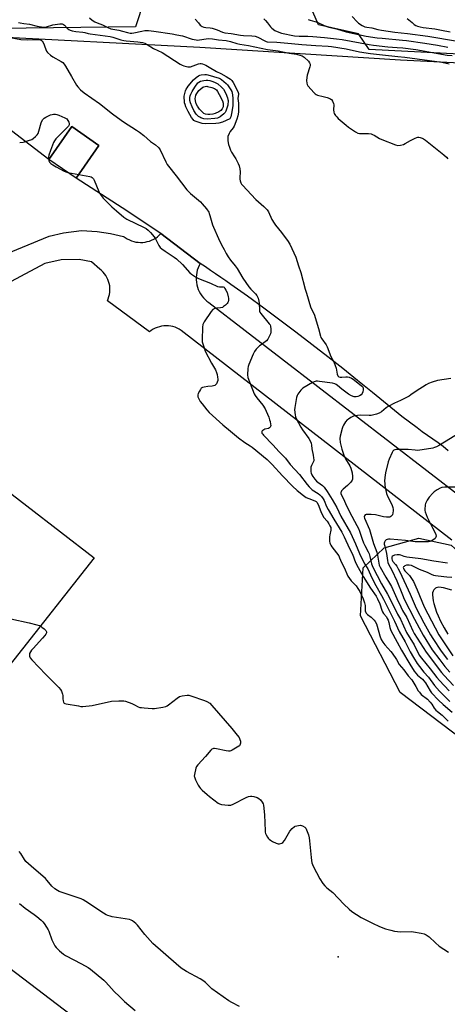
# Model space of a CAD drawing. Units: inches. Extents: x 1261766 to 1267766, y 545452 to 549452.
# Drawn here: x 1264412 to 1264658, y 547902 to 548470 of the extents above; entities that cross this region are included whole.
import ezdxf

# ---------------------------------------------------------------- set-up
doc = ezdxf.new("R2010")
doc.units = ezdxf.units.IN
doc.header["$MEASUREMENT"] = 0
for name, color, linetype in [('BLDG-Footprint', 5, 'Continuous'), ('ELEV-Spot Elevation', 7, 'Continuous'), ('NTRL-Trees', 3, 'Continuous'), ('TRANS-Parking Lot', 4, 'Continuous'), ('TRANS-Road', 130, 'Continuous'), ('TRANS-Runway or Taxiway', 1, 'Continuous'), ('Undefined', 1, 'Continuous')]:
    doc.layers.add(name, color=color, linetype=linetype)

msp = doc.modelspace()

# ---------------------------------------------------------------- linework, layer by layer
at = {"layer": 'BLDG-Footprint', "elevation": 486.25}
msp.add_lwpolyline([(1264457.39, 548397.54), (1264444.31, 548378.65), (1264428.61, 548389.53), (1264441.69, 548408.42)], close=True, dxfattribs=at)
at = {"layer": 'ELEV-Spot Elevation'}
msp.add_point((1264595.34, 547929.61, 488.85), dxfattribs=at)
at = {"layer": 'NTRL-Trees'}
msp.add_lwpolyline([(1264233.85, 548589.69), (1264244.26, 548549.76), (1264268.61, 548533.34), (1264312.8, 548530.32), (1264347.96, 548534.34), (1264455.44, 548524.3), (1264474.52, 548507.22), (1264483.56, 548481.1), (1264478.54, 548466.04), (1264305.03, 548463.83), (1264242.52, 548465.84), (1263655.81, 548450.79), (1263598.19, 548445.23), (1263571.52, 548468.78), (1263577.33, 548500.25), (1263590.62, 548519.38), (1263607.11, 548526.33), (1263769.09, 548544.87), (1263828.66, 548567.49), (1264124.97, 548558.45), (1264189.58, 548594.9)], close=True, dxfattribs=at)
for points in [[(1265003.87, 548472.06), (1265004.87, 548464.03), (1264934.56, 548422.85), (1264930.54, 548385.68), (1264937.57, 548337.47), (1264899.4, 548238.03), (1264877.31, 548180.77), (1264841.15, 548169.72), (1264805.99, 548169.72), (1264792.87, 548176.55), (1264775, 548218.04), (1264763.8, 548244.05), (1264763.8, 548263.14), (1264788.73, 548298.35), (1264809.33, 548357.41), (1264798.15, 548410.39), (1264779.7, 548435.28), (1264765.81, 548444.94), (1264613.13, 548452.98), (1264607.11, 548462.02), (1264584.01, 548467.04), (1264573.96, 548490.14)], [(1264873.23, 547862.33), (1264714.52, 548018.88), (1264631.07, 548082.17), (1264608.28, 548126.32), (1264609.71, 548154.09), (1264621.81, 548165.48), (1264641.75, 548171.18), (1264660.38, 548167.15), (1264681.7, 548147.95), (1264697.51, 548138.06), (1264717.31, 548130.44), (1264746.22, 548126.31), (1264768.34, 548127.65), (1264882.04, 548136.06), (1264895.96, 548132.02), (1264900.23, 548104.96), (1264913.13, 548036.65), (1264934.32, 548011.37), (1265002.21, 547969.72), (1265106.02, 547913.41), (1265162.99, 547869.26)]]:
    msp.add_lwpolyline(points, dxfattribs=at)
at = {"layer": 'TRANS-Parking Lot'}
for points in [[(1264389.11, 548460.71, 0), (1264515.5, 548454.21, 0), (1264631.34, 548446.98, 0), (1264730.89, 548442.04, 0)], [(1264658.71, 548221.5, 0), (1264655.9, 548223.9, 0), (1264652.96, 548226.16, 0), (1264649.94, 548228.3, 0), (1264646.87, 548230.4, 0), (1264643.81, 548232.51, 0), (1264640.81, 548234.69, 0), (1264632.12, 548241.37, 0), (1264623.55, 548248.2, 0), (1264615.04, 548255.12, 0), (1264606.55, 548262.06, 0), (1264598.03, 548268.94, 0), (1264589.41, 548275.72, 0), (1264580.21, 548282.81, 0), (1264570.97, 548289.87, 0), (1264561.7, 548296.88, 0), (1264552.38, 548303.81, 0), (1264542.98, 548310.65, 0), (1264533.51, 548317.38, 0), (1264530.58, 548319.42, 0), (1264527.63, 548321.46, 0), (1264524.68, 548323.48, 0), (1264521.73, 548325.5, 0), (1264518.77, 548327.51, 0), (1264515.82, 548329.54, 0), (1264493.15, 548346.72, 0), (1264470.86, 548361.52, 0), (1264444.31, 548378.65, 0), (1264457.39, 548397.54, 0), (1264441.69, 548408.42, 0), (1264428.61, 548389.53, 0), (1264361.17, 548440.9, 0)]]:
    msp.add_polyline3d(points, dxfattribs=at)
at = {"layer": 'TRANS-Road'}
for points in [[(1264401.14, 548333.99), (1264428.72, 548345.32), (1264437.04, 548347.28), (1264447.45, 548348.46), (1264456.38, 548348.04), (1264464.13, 548346.85), (1264471.59, 548345.16), (1264472.01, 548344.85), (1264473.78, 548343.68), (1264474.95, 548343.08), (1264476.18, 548342.58), (1264477.44, 548342.19), (1264478.73, 548341.9), (1264480.04, 548341.72), (1264481.36, 548341.65), (1264482.68, 548341.69), (1264483.99, 548341.84), (1264485.28, 548342.1), (1264486.56, 548342.47), (1264487.79, 548342.94), (1264488.98, 548343.51), (1264490.12, 548344.18), (1264491.2, 548344.94), (1264492.21, 548345.79), (1264493.15, 548346.72), (1264515.82, 548329.54), (1264515.15, 548328.3), (1264514.59, 548327), (1264514.13, 548325.67), (1264513.79, 548324.3), (1264513.57, 548322.9), (1264513.46, 548321.5), (1264513.47, 548320.09), (1264513.6, 548318.68), (1264513.84, 548317.29), (1264514.2, 548315.93), (1264514.67, 548314.6), (1264515.24, 548313.31), (1264515.93, 548312.08), (1264516.72, 548310.9), (1264517.6, 548309.8), (1264518.56, 548308.77), (1264519.61, 548307.83), (1264520.74, 548306.98), (1264667.39, 548193.95)], [(1264660.78, 548169.92), (1264504.83, 548290.93), (1264503.72, 548291.63), (1264502.54, 548292.22), (1264501.33, 548292.72), (1264500.07, 548293.1), (1264498.79, 548293.38), (1264497.48, 548293.55), (1264496.17, 548293.6), (1264494.86, 548293.53), (1264493.55, 548293.36), (1264492.27, 548293.07), (1264491.02, 548292.67), (1264489.81, 548292.16), (1264488.64, 548291.56), (1264487.53, 548290.85), (1264486.49, 548290.05), (1264462.29, 548308.02), (1264462.79, 548309.19), (1264463.19, 548310.39), (1264463.48, 548311.63), (1264463.67, 548312.88), (1264463.75, 548314.15), (1264463.73, 548315.42), (1264463.6, 548316.68), (1264463.36, 548317.93), (1264463.01, 548319.15), (1264462.57, 548320.33), (1264462.02, 548321.48), (1264461.38, 548322.58), (1264460.65, 548323.61), (1264459.83, 548324.58), (1264458.93, 548325.48), (1264457.96, 548326.3), (1264453.16, 548330.38), (1264446.03, 548331.89), (1264435.73, 548331.58), (1264426.17, 548329.48), (1264381.07, 548305.42)]]:
    msp.add_lwpolyline(points, dxfattribs=at)
at = {"layer": 'TRANS-Runway or Taxiway'}
for points in [[(1264318.59, 548264.72, 0), (1264454.72, 548159.84, 0), (1264361.8, 548042.1, 0)], [(1264406.13, 547923.15, 0), (1264820.98, 547606.73, 0), (1265347.64, 547202.1, 0), (1265650.38, 546970.7, 0), (1265941.57, 546748.13, 0)]]:
    msp.add_polyline3d(points, dxfattribs=at)
at = {"layer": 'Undefined'}
msp.add_line((1264439.5, 548381.99, 486), (1264445.83, 548380.85, 486), dxfattribs=at)
for points, elevation in [([(1264410.96, 548468.51), (1264412.07, 548468.21), (1264414.06, 548467.82), (1264417.47, 548467.47), (1264421.85, 548466.28), (1264425.38, 548465.84), (1264426.21, 548465.86), (1264427.19, 548466.03), (1264430.77, 548467.1), (1264432.19, 548467.4), (1264434.81, 548467.73), (1264435.66, 548467.74), (1264436.22, 548467.65), (1264437, 548467.34), (1264437.47, 548467.03), (1264439.17, 548465.16), (1264440.05, 548464.4), (1264440.75, 548464.01), (1264442, 548463.6), (1264444.02, 548463.27), (1264448.13, 548462.88), (1264449.22, 548462.66), (1264451.21, 548462.06), (1264452.33, 548461.85), (1264458.2, 548461.23), (1264463.85, 548460.47), (1264465.35, 548460.11), (1264469.94, 548458.5), (1264471.75, 548458.03), (1264473.18, 548457.84), (1264479.86, 548457.24), (1264482.53, 548456.85), (1264483.88, 548456.51), (1264485.29, 548455.83), (1264488.96, 548453.4), (1264493.87, 548451.15), (1264504.29, 548444.5), (1264505.33, 548443.92), (1264506.43, 548443.51), (1264508.72, 548442.99), (1264509.58, 548442.9), (1264510.13, 548442.93), (1264511.72, 548443.41), (1264514.86, 548444.7), (1264515.85, 548444.89), (1264516.32, 548444.86), (1264517.16, 548444.65), (1264519.08, 548443.86), (1264521.02, 548442.78), (1264525.12, 548440.29), (1264527.77, 548439.01), (1264530.79, 548437.32), (1264532.29, 548436.45), (1264533.21, 548435.81), (1264533.97, 548435.06), (1264534.75, 548433.95), (1264537.09, 548429.48), (1264537.67, 548428.16), (1264537.8, 548427.61), (1264537.81, 548427.11), (1264537.56, 548424.71), (1264537.88, 548422), (1264537.91, 548420.54), (1264537.81, 548416.74), (1264537.53, 548414.7), (1264536.94, 548412.72), (1264535.33, 548408.76), (1264534.74, 548407.78), (1264533.14, 548405.68), (1264532.44, 548404.37), (1264531.8, 548402.71), (1264531.66, 548401.59), (1264531.79, 548400.18), (1264532.15, 548398.21), (1264532.67, 548396.49), (1264533.29, 548394.8), (1264533.83, 548393.75), (1264535.63, 548391.07), (1264536.39, 548389.8), (1264537.77, 548387.17), (1264538.32, 548385.81), (1264538.66, 548384.07), (1264538.84, 548382.3), (1264538.62, 548378.91), (1264538.63, 548378.06), (1264538.77, 548377.19), (1264539.14, 548376.08), (1264539.58, 548375.34), (1264540.14, 548374.68), (1264547.92, 548366.41), (1264552.48, 548362.29), (1264554.33, 548360.44), (1264555.08, 548359.21), (1264557.06, 548354.94), (1264558.37, 548352.75), (1264559.21, 548351.59), (1264562.73, 548347.36), (1264564.29, 548345.32), (1264566.13, 548342.79), (1264567.41, 548340.62), (1264570.9, 548333.16), (1264572.39, 548328.23), (1264573.87, 548324.31), (1264576.34, 548314.68), (1264577, 548312.43), (1264579.43, 548304.58), (1264581.61, 548299.69), (1264582.13, 548298.31), (1264584, 548292.08), (1264585.06, 548287.59), (1264585.41, 548286.83), (1264585.85, 548286.11), (1264588.34, 548282.65), (1264588.99, 548281.37), (1264591.19, 548275.96), (1264592.77, 548272.76), (1264593.69, 548270.6), (1264594.11, 548269.19), (1264594.83, 548265.68), (1264595.2, 548264.64), (1264595.7, 548264.11), (1264596.42, 548263.91), (1264597.53, 548263.89), (1264599.84, 548264.07), (1264600.7, 548264.07), (1264601.75, 548263.88), (1264603.01, 548263.44), (1264603.98, 548262.84), (1264608.65, 548259.19), (1264609.27, 548258.58), (1264609.72, 548257.75), (1264609.81, 548257.25), (1264609.8, 548256.7), (1264609.57, 548255.59), (1264609.13, 548254.62), (1264608.52, 548253.81), (1264607.66, 548253.22), (1264606.7, 548252.8), (1264605.66, 548252.62), (1264604.61, 548252.68), (1264603.05, 548253.19), (1264601.32, 548254.07), (1264597.48, 548257.03), (1264594.94, 548259.24), (1264594.24, 548259.74), (1264593.49, 548260.14), (1264592.14, 548260.46), (1264584.66, 548261.48), (1264583.5, 548261.6), (1264582.64, 548261.58), (1264581.5, 548261.33), (1264580.45, 548260.87), (1264574.99, 548257.56), (1264574.31, 548257.03), (1264573.72, 548256.41), (1264572.02, 548254.06), (1264571.62, 548253.3), (1264571.29, 548252.21), (1264570.28, 548246.51), (1264570.21, 548245.07), (1264570.54, 548242.15), (1264570.79, 548241.02), (1264571.11, 548240.19), (1264573.74, 548235.13), (1264574.75, 548233.59), (1264578.47, 548228.63), (1264579.28, 548227.16), (1264579.78, 548225.86), (1264579.98, 548224.76), (1264580.17, 548222.59), (1264580.97, 548218.92), (1264581.19, 548217.48), (1264581.27, 548216.34), (1264581.22, 548215.79), (1264581.07, 548215.28), (1264579.97, 548213.06), (1264579.64, 548211.99), (1264579.5, 548210.83), (1264579.48, 548209.95), (1264579.54, 548209.38), (1264579.76, 548208.63), (1264580.19, 548207.66), (1264580.8, 548206.67), (1264581.84, 548205.21), (1264582.78, 548204.07), (1264583.58, 548203.39), (1264586.36, 548201.52), (1264587.34, 548200.51), (1264589.02, 548198.06), (1264591.96, 548193.36), (1264594.48, 548188.78), (1264596.88, 548183.9), (1264602.51, 548174.15), (1264605.37, 548167.78), (1264607.63, 548162.21), (1264609.36, 548158.53), (1264610.69, 548156.05), (1264612.4, 548153.34), (1264614.71, 548148.24), (1264616.99, 548143.75), (1264620.35, 548138.01), (1264621.46, 548135.92), (1264627.86, 548123.32), (1264630.57, 548117.27), (1264633.88, 548111.36), (1264636.83, 548105.66), (1264638.69, 548102.36), (1264640.88, 548098.92), (1264642.22, 548097.03), (1264644.76, 548093.9), (1264647.48, 548090.97), (1264650.95, 548086.09), (1264653.75, 548082.93), (1264659.73, 548077.02)], 482), ([(1264452.02, 548471.2), (1264453.46, 548469.79), (1264455.08, 548468.79), (1264456.35, 548468.2), (1264459.39, 548467.08), (1264462.56, 548465.55), (1264464.36, 548464.83), (1264465.43, 548464.56), (1264467.69, 548464.32), (1264468.8, 548464.12), (1264470.99, 548463.56), (1264473.88, 548462.63), (1264475.44, 548462.36), (1264476.45, 548462.37), (1264477.51, 548462.49), (1264482.18, 548463.55), (1264483.94, 548463.78), (1264485.98, 548463.83), (1264489.1, 548463.5), (1264499.55, 548462.02), (1264502.28, 548461.31), (1264505.64, 548460.71), (1264511.22, 548458.84), (1264513.5, 548458.42), (1264514.37, 548458.37), (1264515.47, 548458.44), (1264519.19, 548459.08), (1264520.64, 548459.2), (1264522.87, 548459.01), (1264526.38, 548458.46), (1264530.72, 548458.04), (1264533.17, 548457.59), (1264536.96, 548456.38), (1264538.67, 548455.98), (1264543.56, 548455.12), (1264554.59, 548452.89), (1264560.71, 548452.14), (1264567.15, 548450.85), (1264571.27, 548450.19), (1264573.19, 548449.72), (1264574.49, 548449.27), (1264575.66, 548448.49), (1264578.21, 548446.17), (1264578.88, 548445.29), (1264579.14, 548444.53), (1264579.2, 548443.72), (1264579.06, 548442.87), (1264577.49, 548438.11), (1264577.17, 548436.69), (1264577.11, 548434.94), (1264577.19, 548433.5), (1264577.38, 548432.7), (1264577.81, 548431.97), (1264581.4, 548428), (1264582.03, 548427.38), (1264582.72, 548426.87), (1264583.51, 548426.56), (1264586.71, 548425.89), (1264588.95, 548425.22), (1264590.58, 548424.62), (1264591.07, 548424.35), (1264591.49, 548424), (1264592.13, 548423.08), (1264592.7, 548421.76), (1264592.82, 548420.94), (1264592.69, 548418.15), (1264592.8, 548416.83), (1264593.03, 548416.07), (1264593.78, 548414.9), (1264594.5, 548414.01), (1264595.3, 548413.18), (1264599.94, 548409.22), (1264601.26, 548408.21), (1264605.4, 548405.38), (1264606.68, 548404.7), (1264607.69, 548404.47), (1264609.34, 548404.37), (1264612.86, 548404.45), (1264614.29, 548404.27), (1264615.11, 548403.96), (1264616.17, 548403.44), (1264619.21, 548401.6), (1264620.51, 548400.94), (1264628.41, 548397.99), (1264629.81, 548397.61), (1264631.27, 548397.68), (1264632.98, 548398.1), (1264633.98, 548398.61), (1264636.95, 548400.38), (1264639.63, 548401.74), (1264640.71, 548402.18), (1264641.26, 548402.3), (1264641.8, 548402.29), (1264642.6, 548402.12), (1264643.67, 548401.77), (1264644.43, 548401.39), (1264645.62, 548400.53), (1264656.26, 548392.11), (1264657.81, 548390.78), (1264658.6, 548389.95)], 480), ([(1264512.86, 548470.44), (1264514.72, 548468.19), (1264515.85, 548467.02), (1264516.91, 548466.21), (1264517.89, 548465.76), (1264518.98, 548465.54), (1264521.63, 548465.37), (1264522.78, 548465.15), (1264525.59, 548464.28), (1264528.56, 548462.98), (1264530.06, 548462.55), (1264533.58, 548462.11), (1264538.94, 548461.15), (1264540.67, 548461.01), (1264545.55, 548460.83), (1264547.48, 548460.57), (1264549.03, 548460), (1264552.99, 548457.89), (1264553.75, 548457.57), (1264554.4, 548457.41), (1264559.98, 548457.09), (1264568.39, 548456.28), (1264574.33, 548455.87), (1264582.45, 548455.18), (1264589.53, 548454.83), (1264591.44, 548454.64), (1264599.85, 548453.25), (1264607.63, 548451.56), (1264614.05, 548450.53), (1264620.8, 548449.92), (1264629.72, 548448.8), (1264633.82, 548448.54), (1264655.1, 548445.56), (1264659.4, 548444.73)], 478), ([(1264552.44, 548470.55), (1264553.51, 548469.63), (1264554.63, 548468.32), (1264556.32, 548466.01), (1264557.1, 548465.22), (1264558.86, 548463.83), (1264560.09, 548463.2), (1264562.75, 548462.36), (1264570.14, 548460.83), (1264572.82, 548460.59), (1264577.83, 548460.54), (1264580.73, 548460.39), (1264587.51, 548459.86), (1264594.44, 548459.06), (1264597.64, 548458.58), (1264613.18, 548455.8), (1264615.65, 548455.41), (1264623.98, 548454.53), (1264629.32, 548454.03), (1264632.67, 548453.83), (1264640.13, 548452.93), (1264658.14, 548449.72), (1264661.02, 548449.43)], 476), ([(1264578.04, 548470.18), (1264579.12, 548469.79), (1264583.24, 548468.59), (1264587.19, 548466.78), (1264589.93, 548465.82), (1264594.3, 548464.79), (1264599.86, 548463.12), (1264611.46, 548460.63), (1264617.85, 548459.7), (1264620.69, 548459.38), (1264632.36, 548458.37), (1264634.81, 548458.09), (1264645.22, 548456.48), (1264652.67, 548455.45), (1264658.62, 548454.17)], 474), ([(1264603.4, 548471.86), (1264606.24, 548468.89), (1264607.1, 548468.13), (1264609.17, 548466.72), (1264609.9, 548466.32), (1264610.64, 548466.03), (1264611.93, 548465.73), (1264614.74, 548465.31), (1264618.28, 548464.42), (1264620.31, 548464.01), (1264627.96, 548462.89), (1264635.38, 548462.09), (1264647.11, 548460.64), (1264664.14, 548457.64)], 472), ([(1264635.14, 548470.87), (1264637.91, 548468.39), (1264639.2, 548467.36), (1264640.08, 548466.81), (1264640.99, 548466.43), (1264642.65, 548465.93), (1264644.34, 548465.54), (1264651.09, 548464.79), (1264654.85, 548464.13), (1264659.83, 548463.13)], 470), ([(1264404.08, 548460.15), (1264412.35, 548458.71), (1264416.32, 548458.46), (1264422.68, 548458.68), (1264423.41, 548458.6), (1264424.03, 548458.37), (1264424.62, 548457.84), (1264425.41, 548456.64), (1264425.87, 548455.59), (1264426.94, 548452.39), (1264427.19, 548451.91), (1264427.72, 548451.26), (1264429.4, 548449.7), (1264430.75, 548448.63), (1264435.63, 548446.01), (1264436.54, 548445.34), (1264437.33, 548444.52), (1264438.14, 548443.28), (1264441.64, 548437.35), (1264444.38, 548432.43), (1264445.2, 548431.3), (1264446.7, 548429.71), (1264448.89, 548428), (1264457.71, 548421.71), (1264465.28, 548415.85), (1264468.18, 548413.74), (1264471.58, 548411.11), (1264479.14, 548406.4), (1264480.81, 548405.25), (1264483.28, 548403.32), (1264487.22, 548399.83), (1264490, 548397.84), (1264491.73, 548396.36), (1264492.26, 548395.7), (1264492.69, 548394.96), (1264495.89, 548388.09), (1264496.78, 548386.55), (1264497.47, 548385.59), (1264501.93, 548380.08), (1264508.15, 548371.97), (1264510.13, 548369.93), (1264515.88, 548364.97), (1264516.94, 548363.97), (1264519.33, 548360.99), (1264520.69, 548359.08), (1264521.05, 548358.32), (1264521.42, 548357.27), (1264522.92, 548351.84), (1264523.41, 548350.47), (1264526.28, 548343.92), (1264528.12, 548340.21), (1264529.52, 548337.57), (1264530.81, 548335.24), (1264531.95, 548333.36), (1264533.34, 548331.42), (1264535.98, 548328.11), (1264537.08, 548326.6), (1264540.35, 548321.11), (1264543.84, 548315.96), (1264544.95, 548314.62), (1264547.63, 548312.09), (1264548.49, 548310.99), (1264549.19, 548309.47), (1264549.68, 548307.75), (1264549.82, 548306.35), (1264549.94, 548302.74), (1264550.06, 548301.96), (1264550.23, 548301.48), (1264550.75, 548300.61), (1264555.59, 548294.79), (1264556.05, 548294.06), (1264556.33, 548293.27), (1264556.52, 548291.56), (1264556.54, 548289.84), (1264556.38, 548289.02), (1264555.77, 548287.7), (1264554.74, 548285.92), (1264554.04, 548284.99), (1264553.2, 548284.27), (1264550.88, 548282.66), (1264549.99, 548281.96), (1264548.14, 548280.1), (1264547.04, 548278.76), (1264546.26, 548277.19), (1264543.76, 548271.2), (1264543.41, 548270.09), (1264543.26, 548268.95), (1264543.13, 548265.21), (1264543.29, 548263.81), (1264546.98, 548254.37), (1264547.48, 548253.36), (1264548.39, 548251.98), (1264551.86, 548247.85), (1264553.26, 548245.72), (1264553.89, 548244.39), (1264555.34, 548240.8), (1264555.83, 548239.44), (1264556.13, 548238.33), (1264556.38, 548236.89), (1264556.44, 548236.06), (1264556.38, 548235.55), (1264556.16, 548235.13), (1264555.79, 548234.8), (1264555.08, 548234.43), (1264553.02, 548233.9), (1264551.81, 548233.28), (1264551.44, 548232.97), (1264551.23, 548232.62), (1264551.23, 548232.19), (1264551.4, 548231.73), (1264551.83, 548231.06), (1264552.35, 548230.45), (1264557.63, 548225.01), (1264561.41, 548220.81), (1264564.87, 548217.23), (1264567.71, 548213.66), (1264573.12, 548207.79), (1264577.53, 548202.03), (1264578.67, 548200.68), (1264580.38, 548199.07), (1264583.8, 548196.84), (1264584.73, 548196.15), (1264585.69, 548195.16), (1264586.7, 548193.84), (1264587.25, 548192.84), (1264588.68, 548189.44), (1264589.57, 548187.63), (1264592.79, 548182.02), (1264597.37, 548174.61), (1264598.85, 548171.94), (1264601.85, 548165.24), (1264603.66, 548161.89), (1264605.4, 548157.11), (1264606.79, 548154.19), (1264609.75, 548149), (1264613.9, 548142.3), (1264617.15, 548137.67), (1264618.05, 548136.18), (1264619.38, 548133.21), (1264620.49, 548129.68), (1264620.9, 548128.63), (1264621.43, 548127.77), (1264623.11, 548125.78), (1264623.67, 548124.85), (1264624.14, 548123.86), (1264624.56, 548122.49), (1264625.13, 548119.61), (1264625.75, 548117.93), (1264629.25, 548111.19), (1264631.82, 548106.51), (1264636.7, 548098.45), (1264639.18, 548094.49), (1264640.01, 548093.3), (1264641.13, 548092.09), (1264643.93, 548089.76), (1264644.8, 548088.9), (1264645.67, 548087.66), (1264648.41, 548083.09), (1264649.23, 548081.95), (1264653.17, 548077.79), (1264655.87, 548075.17), (1264660.99, 548070.71)], 484), ([(1264411.71, 548399.31), (1264413.67, 548399.5), (1264414.51, 548399.66), (1264416.74, 548400.37), (1264418.64, 548401.1), (1264419.58, 548401.67), (1264420.85, 548402.68), (1264421.85, 548403.73), (1264422.34, 548404.43), (1264422.84, 548405.76), (1264424.12, 548410.55), (1264424.96, 548412.31), (1264425.44, 548412.98), (1264425.77, 548413.31), (1264426.81, 548413.94), (1264429.55, 548415.21), (1264430.41, 548415.49), (1264431.22, 548415.59), (1264432.32, 548415.55), (1264433.15, 548415.36), (1264434.27, 548414.95), (1264437.84, 548413.44), (1264438.82, 548412.84), (1264439.53, 548411.95), (1264440.05, 548410.93), (1264440.23, 548410.17), (1264440.18, 548409.48), (1264439.86, 548408.71), (1264439.32, 548408.03), (1264434.97, 548403.96), (1264432.61, 548401.39), (1264431.75, 548400.25), (1264431.23, 548399.29), (1264430.56, 548397.79), (1264429.51, 548394.58), (1264428.46, 548391.95), (1264428.24, 548390.89), (1264428.33, 548389.79), (1264428.59, 548388.72), (1264428.95, 548388), (1264429.71, 548387.19), (1264430.81, 548386.31), (1264432.79, 548385.15), (1264437.4, 548382.76), (1264438.41, 548382.31), (1264439.5, 548381.99)], 486), ([(1264445.83, 548380.85), (1264452.09, 548379.75), (1264452.91, 548379.49), (1264453.58, 548379.07), (1264454.3, 548378.29), (1264454.73, 548377.56), (1264457.41, 548371.05), (1264458.21, 548369.51), (1264459.92, 548367.25), (1264462.39, 548364.74), (1264464.76, 548362.11), (1264467.6, 548359.89), (1264471.82, 548356.24), (1264473.44, 548355.02), (1264483.52, 548350.24), (1264484.65, 548349.61), (1264485.78, 548348.77), (1264487.21, 548347.37), (1264489.21, 548344.96), (1264489.95, 548343.72), (1264491.92, 548339.92), (1264492.75, 548338.77), (1264493.63, 548338.01), (1264495.55, 548336.6), (1264500.78, 548333.25), (1264502.2, 548332.21), (1264505.49, 548328.87), (1264509.82, 548324.15), (1264510.68, 548323.37), (1264513.1, 548321.75), (1264514.89, 548320.78), (1264521.75, 548318.2), (1264525.75, 548316.29), (1264526.85, 548316.09), (1264528.42, 548316.14), (1264529.12, 548316.02), (1264529.53, 548315.76), (1264530.04, 548315.12), (1264530.61, 548314.1), (1264531.25, 548312.74), (1264531.99, 548310.28), (1264532.1, 548309.42), (1264532.11, 548308.28), (1264531.98, 548307.47), (1264531.76, 548306.98), (1264531.24, 548306.35), (1264530.4, 548305.56), (1264529.28, 548304.65), (1264528.57, 548304.2), (1264527.58, 548303.91), (1264525.4, 548303.71), (1264524.28, 548303.53), (1264523.53, 548303.24), (1264523.1, 548302.89), (1264522.18, 548301.76), (1264518.08, 548295.86), (1264517.68, 548295.1), (1264517.4, 548294.34), (1264517.07, 548292.72), (1264516.88, 548285.53), (1264516.99, 548284.37), (1264517.26, 548283.27), (1264518.19, 548280.28), (1264518.7, 548278.99), (1264522.33, 548272.11), (1264524.54, 548268.09), (1264525.23, 548266.64), (1264525.54, 548265.58), (1264525.85, 548263.91), (1264525.95, 548262.81), (1264525.88, 548261.98), (1264525.61, 548261.17), (1264525.12, 548260.14), (1264524.64, 548259.47), (1264524.23, 548259.16), (1264523.48, 548258.88), (1264522.65, 548258.72), (1264520.21, 548258.56), (1264518.16, 548258.25), (1264517.06, 548257.95), (1264516.38, 548257.53), (1264515.87, 548256.87), (1264515.29, 548255.85), (1264514.64, 548254.53), (1264514.39, 548253.73), (1264514.36, 548253.21), (1264514.46, 548252.71), (1264514.95, 548251.48), (1264515.82, 548250), (1264516.86, 548248.57), (1264519.6, 548245.11), (1264521.03, 548243.65), (1264528.86, 548236.43), (1264533.32, 548232.81), (1264537.81, 548228.95), (1264541.52, 548226.2), (1264544.65, 548224.41), (1264545.81, 548223.62), (1264554.39, 548216.42), (1264557.24, 548213.64), (1264563.15, 548207.12), (1264569.03, 548201.16), (1264571.64, 548198.67), (1264575.25, 548195.75), (1264576.86, 548194.61), (1264578.34, 548193.9), (1264581.95, 548192.62), (1264582.62, 548192.25), (1264583.11, 548191.79), (1264583.74, 548190.61), (1264585.25, 548186.48), (1264586.3, 548184.35), (1264587.07, 548183.1), (1264588.91, 548180.83), (1264589.92, 548179.47), (1264590.62, 548178.24), (1264591.04, 548177.2), (1264591.18, 548176.42), (1264591.17, 548175.64), (1264590.44, 548173.05), (1264590.32, 548171.89), (1264590.36, 548169.25), (1264590.48, 548168.4), (1264590.66, 548167.87), (1264591.05, 548167.14), (1264591.69, 548166.21), (1264594.44, 548162.74), (1264595.62, 548160.86), (1264596.12, 548159.87), (1264597.25, 548157.12), (1264598.77, 548154.15), (1264600.98, 548149.3), (1264601.81, 548147.82), (1264602.81, 548146.48), (1264605.7, 548143.54), (1264606.69, 548142.07), (1264607.73, 548140.29), (1264609.69, 548136.13), (1264610.57, 548133.85), (1264610.87, 548132.23), (1264610.93, 548129.22), (1264611.26, 548128.23), (1264611.56, 548127.78), (1264612.17, 548127.19), (1264614.33, 548125.62), (1264615.2, 548124.89), (1264616.12, 548123.91), (1264616.75, 548122.98), (1264617.39, 548121.7), (1264617.86, 548120.33), (1264619.3, 548114.77), (1264620.2, 548112.68), (1264621.03, 548111.2), (1264622.31, 548109.62), (1264625.76, 548105.79), (1264626.46, 548104.9), (1264628.94, 548101.13), (1264630.56, 548098.18), (1264633.27, 548095.17), (1264635.64, 548091.75), (1264637.74, 548089.35), (1264638.44, 548088.41), (1264640.16, 548085.67), (1264641.53, 548083.13), (1264642.16, 548082.23), (1264643.27, 548081.04), (1264646.75, 548078.25), (1264648.44, 548076.6), (1264649.3, 548075.47), (1264650.62, 548073.02), (1264651.58, 548071.93), (1264652.5, 548071.18), (1264655.28, 548069.14), (1264658.79, 548065.59)], 486), ([(1264660.2, 548263.11), (1264652.56, 548261.94), (1264649.51, 548261.14), (1264647.49, 548260.29), (1264646, 548259.48), (1264640.32, 548255.88), (1264637.26, 548253.68), (1264636.25, 548253.06), (1264631.22, 548250.42), (1264627.83, 548248.98), (1264624.23, 548246.98), (1264623, 548246.2), (1264620.22, 548243.97), (1264618.99, 548243.17), (1264617.37, 548242.61), (1264614.27, 548241.91), (1264613.14, 548241.86), (1264608.12, 548242.07), (1264606.44, 548241.91), (1264604.21, 548241.48), (1264603.42, 548241.16), (1264602.66, 548240.74), (1264601.19, 548239.81), (1264600.5, 548239.28), (1264599.62, 548238.21), (1264598.47, 548236.27), (1264598.11, 548235.51), (1264597.72, 548234.43), (1264596.47, 548229.98), (1264596.35, 548228.54), (1264596.56, 548226.21), (1264597.47, 548222.35), (1264598.71, 548218.38), (1264599.54, 548216.8), (1264602.07, 548212.83), (1264602.67, 548211.54), (1264603.32, 548208.77), (1264603.59, 548206.74), (1264603.67, 548205.6), (1264603.62, 548205.06), (1264603.46, 548204.55), (1264602.62, 548203.4), (1264600.76, 548201.48), (1264598.14, 548199.33), (1264597.22, 548198.36), (1264597.01, 548197.9), (1264596.92, 548197.37), (1264596.94, 548196.82), (1264597.06, 548196.29), (1264598.37, 548193.75), (1264599.55, 548191.06), (1264601.86, 548186.28), (1264606.16, 548178.45), (1264607.02, 548176.7), (1264607.62, 548175.21), (1264609.13, 548170.62), (1264609.94, 548168.44), (1264610.66, 548166.92), (1264612.64, 548163.29), (1264613.17, 548162.03), (1264613.67, 548160.46), (1264614.55, 548156.41), (1264615.37, 548154.41), (1264620.34, 548144.77), (1264623.68, 548138.92), (1264626.69, 548133.17), (1264629.55, 548127.21), (1264631.17, 548124.38), (1264634.78, 548116.77), (1264639.07, 548109.59), (1264642.08, 548103.69), (1264643.33, 548101.84), (1264648.44, 548095.83), (1264652.22, 548090.74), (1264653.66, 548089.06), (1264659.33, 548083.09)], 480), ([(1264664.1, 548231.05), (1264657.56, 548227.05), (1264653.8, 548224.65), (1264652.01, 548223.72), (1264650.95, 548223.35), (1264649.87, 548223.1), (1264641.24, 548221.74), (1264639.79, 548221.77), (1264635.69, 548222.21), (1264634, 548222.3), (1264628.91, 548222.21), (1264628.05, 548222.09), (1264627.33, 548221.78), (1264626.79, 548221.2), (1264626.39, 548220.46), (1264624.82, 548216.68), (1264624.23, 548215.04), (1264622.62, 548208.84), (1264622.25, 548206.03), (1264622.12, 548204.04), (1264622.14, 548202.63), (1264622.26, 548201.48), (1264622.82, 548198.59), (1264623.25, 548196.88), (1264623.84, 548195.4), (1264626.2, 548190.56), (1264626.81, 548188.71), (1264627, 548187.65), (1264627, 548186.81), (1264626.85, 548185.66), (1264626.56, 548184.58), (1264626.31, 548184.11), (1264625.78, 548183.64), (1264625.13, 548183.32), (1264624.35, 548183.2), (1264623.22, 548183.25), (1264621.5, 548183.47), (1264616.91, 548184.5), (1264614.39, 548184.77), (1264612.64, 548184.86), (1264611.52, 548184.81), (1264610.85, 548184.56), (1264610.44, 548184.09), (1264610.33, 548183.49), (1264610.53, 548182.59), (1264613.32, 548176.16), (1264615.71, 548168.01), (1264617.7, 548163.1), (1264618.06, 548161.41), (1264618.69, 548156.77), (1264619.04, 548155.55), (1264619.53, 548154.47), (1264622.82, 548148.72), (1264624.99, 548145.18), (1264626.04, 548143.27), (1264629.16, 548136.28), (1264631.41, 548131.51), (1264632.47, 548129.47), (1264634.88, 548125.35), (1264638.41, 548117.63), (1264639.22, 548116.06), (1264646.05, 548105.41), (1264654.84, 548093.59), (1264656.35, 548091.86), (1264661.83, 548086.14)], 478), ([(1264665.94, 548200.6), (1264656.86, 548200.5), (1264655.11, 548200.36), (1264654.06, 548199.98), (1264652.33, 548198.98), (1264650.67, 548197.86), (1264649.84, 548197.09), (1264647.83, 548194.68), (1264646.73, 548193.06), (1264646.02, 548191.86), (1264645.72, 548191.09), (1264645.55, 548190.26), (1264645.33, 548187.71), (1264645.37, 548187.15), (1264645.56, 548186.31), (1264646.67, 548183.3), (1264649.7, 548177.11), (1264651.05, 548174.55), (1264651.58, 548173.26), (1264651.77, 548172.28), (1264651.65, 548171.6), (1264651.21, 548170.99), (1264650.42, 548170.31), (1264649.53, 548169.78), (1264648.17, 548169.2), (1264647.33, 548168.99), (1264646.19, 548168.92), (1264641.4, 548168.95), (1264639.74, 548169.03), (1264638.35, 548169.18), (1264634.13, 548169.85), (1264625.27, 548170.63), (1264624.38, 548170.59), (1264623.62, 548170.41), (1264622.93, 548170.1), (1264622.4, 548169.62), (1264622, 548168.72), (1264621.91, 548168.21), (1264621.93, 548167.65), (1264622.14, 548166.5), (1264623.16, 548162.29), (1264623.72, 548158.18), (1264623.97, 548157.12), (1264624.44, 548156.09), (1264626.28, 548152.7), (1264629.23, 548146.51), (1264632.36, 548138.45), (1264633.43, 548136), (1264639.41, 548124.46), (1264641.96, 548119.32), (1264644.27, 548115.22), (1264649.54, 548106.81), (1264653.94, 548100.87), (1264656.82, 548097.16), (1264659.69, 548093.83)], 476), ([(1264658.28, 548156.65), (1264650.5, 548157.78), (1264642.96, 548159.2), (1264634.99, 548160.19), (1264633.46, 548160.56), (1264631.53, 548161.34), (1264630.78, 548161.52), (1264629.41, 548161.5), (1264627.76, 548161.24), (1264627, 548160.94), (1264626.46, 548160.46), (1264626.27, 548160.1), (1264626.18, 548159.67), (1264626.21, 548159.17), (1264626.42, 548158.47), (1264626.91, 548157.67), (1264628.33, 548156), (1264629.12, 548154.93), (1264630, 548153.5), (1264630.96, 548151.73), (1264636.87, 548138.87), (1264640.33, 548130.82), (1264644.67, 548122.3), (1264648.62, 548115.41), (1264649.98, 548113.17), (1264654.77, 548106.05), (1264658.33, 548101.12)], 474), ([(1264660.86, 548148.35), (1264658.06, 548148.72), (1264652.98, 548149.17), (1264651.51, 548149.38), (1264650.43, 548149.64), (1264649.2, 548150.12), (1264646.76, 548151.37), (1264642.28, 548153.14), (1264638.83, 548154.82), (1264637.52, 548155.33), (1264636.19, 548155.56), (1264634.74, 548155.48), (1264633.74, 548155.13), (1264633.32, 548154.87), (1264633.01, 548154.55), (1264632.87, 548154.19), (1264632.9, 548153.79), (1264633.32, 548152.94), (1264633.84, 548152.31), (1264636.47, 548149.62), (1264637.68, 548147.92), (1264638.76, 548146.14), (1264640.91, 548141.36), (1264644.84, 548131.45), (1264653.44, 548115.46), (1264654.92, 548112.98), (1264661.36, 548103.26)], 472), ([(1264660.8, 548141.21), (1264656.09, 548142.45), (1264653.33, 548142.78), (1264652.53, 548142.75), (1264651.87, 548142.57), (1264651.43, 548142.32), (1264651.02, 548141.93), (1264650.47, 548141.24), (1264650.01, 548140.49), (1264649.75, 548139.69), (1264649.74, 548138.53), (1264650.13, 548134.97), (1264650.43, 548133.37), (1264652.11, 548128.41), (1264652.94, 548126.27), (1264654.37, 548123.26), (1264656.47, 548119.32), (1264658.58, 548115.75)], 470), ([(1264406.61, 548124.57), (1264417.13, 548122.34), (1264421.66, 548121.18), (1264423.05, 548120.76), (1264423.83, 548120.39), (1264424.55, 548119.89), (1264425.91, 548118.77), (1264426.74, 548117.97), (1264427.05, 548117.54), (1264427.2, 548117.08), (1264427.19, 548116.58), (1264426.89, 548115.85), (1264426.24, 548114.93), (1264424.92, 548113.38), (1264419.43, 548107.59), (1264418.46, 548106.48), (1264417.88, 548105.53), (1264417.45, 548104.54), (1264417.29, 548103.78), (1264417.36, 548103.05), (1264417.76, 548102.1), (1264418.71, 548100.96), (1264426.81, 548092.55), (1264434.3, 548085.02), (1264435.27, 548083.93), (1264435.85, 548082.92), (1264436.45, 548081.25), (1264436.6, 548080.41), (1264436.62, 548078.52), (1264436.71, 548077.38), (1264436.9, 548076.61), (1264437.15, 548076.2), (1264437.33, 548076.04), (1264437.79, 548075.82), (1264438.6, 548075.6), (1264445.6, 548074.35), (1264447.05, 548074.14), (1264448.21, 548074.13), (1264453.44, 548074.66), (1264464.67, 548077.06), (1264468.97, 548077.35), (1264470.97, 548077.4), (1264471.82, 548077.3), (1264472.66, 548077.06), (1264476.28, 548075.72), (1264477.93, 548075.05), (1264480.1, 548073.91), (1264481.08, 548073.54), (1264481.93, 548073.38), (1264483.39, 548073.25), (1264488.06, 548072.95), (1264489.52, 548072.95), (1264494.18, 548073.63), (1264495.88, 548074.03), (1264496.71, 548074.44), (1264497.44, 548074.93), (1264502.6, 548078.93), (1264503.82, 548079.74), (1264504.62, 548080.05), (1264505.47, 548080.24), (1264508.37, 548080.61), (1264509.23, 548080.56), (1264510.37, 548080.26), (1264518.29, 548077.54), (1264519.66, 548076.97), (1264521.32, 548075.89), (1264522.59, 548074.7), (1264533.99, 548061.33), (1264537.16, 548057.49), (1264538.18, 548056.08), (1264538.72, 548055.08), (1264538.97, 548053.98), (1264538.99, 548052.86), (1264538.91, 548052.32), (1264538.73, 548051.84), (1264538.41, 548051.45), (1264537.98, 548051.1), (1264534.22, 548048.88), (1264533.45, 548048.52), (1264532.92, 548048.36), (1264532.13, 548048.33), (1264530.77, 548048.51), (1264525.13, 548049.71), (1264524.02, 548049.88), (1264523.5, 548049.86), (1264523.02, 548049.7), (1264522.58, 548049.39), (1264521.96, 548048.79), (1264518.78, 548045.19), (1264514.41, 548040.43), (1264513.72, 548039.52), (1264513.27, 548038.48), (1264512.44, 548034.79), (1264512.37, 548033.95), (1264512.44, 548033.41), (1264513.08, 548031.83), (1264514.68, 548028.71), (1264515.4, 548027.46), (1264515.94, 548026.79), (1264516.96, 548025.79), (1264519.73, 548023.27), (1264521.1, 548022.15), (1264526.09, 548018.36), (1264527.01, 548017.87), (1264528.08, 548017.57), (1264531.82, 548017.12), (1264532.67, 548017.09), (1264533.5, 548017.21), (1264534.86, 548017.76), (1264542.35, 548021.55), (1264543.7, 548022.11), (1264544.8, 548022.42), (1264545.62, 548022.41), (1264546.72, 548022.15), (1264548.63, 548021.51), (1264549.63, 548021.01), (1264550.48, 548020.24), (1264551.57, 548018.89), (1264552.14, 548017.91), (1264552.35, 548017.1), (1264552.79, 548011.6), (1264553.16, 548002.43), (1264553.24, 548001.56), (1264553.45, 548000.74), (1264553.81, 547999.98), (1264554.53, 547998.77), (1264555.01, 547998.08), (1264555.59, 547997.46), (1264556.28, 547996.93), (1264557.53, 547996.13), (1264559.62, 547995.15), (1264560.69, 547994.86), (1264561.5, 547994.89), (1264562.8, 547995.25), (1264563.46, 547995.69), (1264564.31, 547996.83), (1264567.47, 548002.19), (1264568.81, 548003.74), (1264570.1, 548004.87), (1264570.59, 548005.12), (1264571.41, 548005.33), (1264572.54, 548005.5), (1264573.68, 548005.55), (1264574.23, 548005.48), (1264574.77, 548005.3), (1264576.02, 548004.54), (1264576.63, 548003.94), (1264577.15, 548002.96), (1264578.14, 547999.96), (1264578.6, 547998.31), (1264578.83, 547996.53), (1264579.67, 547986.96), (1264579.91, 547985.23), (1264580.19, 547983.81), (1264580.95, 547981.94), (1264584.69, 547974.68), (1264586.53, 547971.95), (1264587.63, 547970.58), (1264588.87, 547969.48), (1264592.31, 547966.89), (1264598.67, 547960.16), (1264601.7, 547957.25), (1264603.28, 547955.89), (1264608.52, 547952.46), (1264615.03, 547949.1), (1264619.19, 547947.19), (1264622.62, 547945.91), (1264625.71, 547945.01), (1264627.72, 547944.57), (1264631.17, 547944.17), (1264637.36, 547944.26), (1264638.83, 547944.2), (1264643.18, 547943.44), (1264644.87, 547942.99), (1264646.11, 547942.32), (1264647.75, 547941.17), (1264651.37, 547937.85), (1264653.64, 547935.89), (1264658.92, 547932.34)], 488), ([(1264538.37, 547901.15), (1264534.02, 547903.35), (1264532.29, 547904.39), (1264522.55, 547911.33), (1264520.99, 547912.69), (1264518.76, 547914.93), (1264517.29, 547916.09), (1264515.81, 547916.98), (1264507.83, 547921.28), (1264504.81, 547923.22), (1264502.01, 547925.57), (1264488.55, 547937.32), (1264483.89, 547942.51), (1264479.72, 547947.98), (1264478.67, 547948.99), (1264476.82, 547950.42), (1264476.08, 547950.84), (1264474.97, 547951.18), (1264464.99, 547952.81), (1264463.84, 547953.06), (1264462.58, 547953.48), (1264461.6, 547953.95), (1264459.95, 547954.96), (1264449.76, 547961.7), (1264448.23, 547962.62), (1264447.14, 547963.07), (1264434.47, 547967.36), (1264433.43, 547967.86), (1264432, 547968.85), (1264430.23, 547970.37), (1264427.55, 547973.73), (1264426.56, 547974.8), (1264418.43, 547981.91), (1264415.36, 547984.75), (1264414.44, 547985.9), (1264412.31, 547989.36), (1264411.42, 547990.52)], 488), ([(1264411.57, 547960.42), (1264414.87, 547957.68), (1264420.02, 547954.17), (1264421.63, 547952.95), (1264424.02, 547950.89), (1264425.04, 547949.89), (1264425.75, 547948.96), (1264427.22, 547946.77), (1264428.15, 547945.29), (1264428.55, 547944.51), (1264430.25, 547939.52), (1264431.55, 547936.72), (1264431.98, 547936), (1264432.67, 547935.12), (1264433.63, 547934.08), (1264434.67, 547933.11), (1264436.9, 547931.27), (1264438.1, 547930.46), (1264447.28, 547925.69), (1264451.16, 547923.53), (1264452.64, 547922.57), (1264460.16, 547916.33), (1264461.38, 547915.08), (1264464.62, 547911.36), (1264466.21, 547909.69), (1264469.34, 547906.8), (1264472.24, 547903.94), (1264478.3, 547898.78)], 488)]:
    msp.add_lwpolyline(points, dxfattribs=dict(at, elevation=elevation))
for points, elevation in [([(1264518.87, 548410.02), (1264517.01, 548410.14), (1264515.1, 548410.73), (1264512.81, 548411.64), (1264512.18, 548412.04), (1264511.64, 548412.61), (1264510.85, 548413.78), (1264508.78, 548417.23), (1264507.57, 548419.79), (1264507.06, 548421.14), (1264506.81, 548422.07), (1264506.65, 548423.48), (1264506.59, 548424.9), (1264506.63, 548426.02), (1264506.9, 548427.61), (1264507.31, 548429.01), (1264507.71, 548430), (1264508.2, 548430.81), (1264508.84, 548431.68), (1264511.98, 548435.41), (1264513.37, 548436.82), (1264514.78, 548437.72), (1264515.57, 548438.06), (1264516.39, 548438.29), (1264518.55, 548438.52), (1264519.37, 548438.46), (1264520.23, 548438.27), (1264526.79, 548436.36), (1264527.46, 548436), (1264528.13, 548435.53), (1264530.67, 548433.26), (1264531.46, 548432.45), (1264532.33, 548431.33), (1264533.43, 548429.67), (1264533.93, 548428.63), (1264534.2, 548427.78), (1264534.41, 548426.67), (1264534.6, 548424.7), (1264534.67, 548422.97), (1264534.56, 548420.48), (1264533.91, 548416.02), (1264533.44, 548414.01), (1264532.95, 548412.88), (1264528.69, 548411.07), (1264526.47, 548410.33), (1264524.83, 548410.18)], 484), ([(1264519.82, 548412.75), (1264517.91, 548412.94), (1264516.18, 548413.47), (1264515.51, 548413.82), (1264514.88, 548414.26), (1264513.53, 548415.61), (1264512.12, 548417.74), (1264511.07, 548419.75), (1264510.23, 548422.17), (1264509.9, 548423.54), (1264509.76, 548424.64), (1264509.82, 548425.26), (1264510.05, 548426.11), (1264510.46, 548427.23), (1264511.09, 548428.59), (1264512.6, 548431.14), (1264514.46, 548433.62), (1264515.05, 548434.16), (1264516, 548434.63), (1264517.92, 548435.12), (1264519.3, 548435.28), (1264520.1, 548435.26), (1264521.27, 548435.03), (1264522.42, 548434.69), (1264523.95, 548434.09), (1264525.18, 548433.48), (1264525.88, 548433.03), (1264528.06, 548431.19), (1264529.18, 548429.94), (1264530.59, 548427.58), (1264531.6, 548424.94), (1264531.8, 548424.14), (1264531.88, 548423.4), (1264531.77, 548420.75), (1264530.55, 548417.28), (1264530.15, 548416.56), (1264529.36, 548415.72), (1264527.27, 548414.06), (1264526.54, 548413.65), (1264525.8, 548413.37), (1264524.17, 548413.05)], 486), ([(1264521.36, 548415.42), (1264520.21, 548415.47), (1264518.79, 548415.68), (1264517.87, 548416.05), (1264517.22, 548416.55), (1264515.45, 548418.51), (1264514.24, 548420.15), (1264513.53, 548421.59), (1264513.08, 548423.25), (1264512.93, 548424.68), (1264512.99, 548425.51), (1264513.31, 548426.54), (1264513.89, 548427.56), (1264515.09, 548429.25), (1264516.07, 548430.28), (1264517.4, 548431.2), (1264517.88, 548431.43), (1264518.69, 548431.63), (1264519.53, 548431.67), (1264520.09, 548431.62), (1264522.59, 548431.01), (1264524.08, 548430.37), (1264525.16, 548429.61), (1264525.84, 548428.74), (1264526.81, 548426.98), (1264528.6, 548423.26), (1264528.96, 548422), (1264529.07, 548420.68), (1264529.05, 548420.22), (1264528.94, 548419.86), (1264528.43, 548418.74), (1264527.6, 548417.72), (1264526.47, 548416.94), (1264524.4, 548415.97), (1264523.04, 548415.59)], 488)]:
    msp.add_lwpolyline(points, close=True, dxfattribs=dict(at, elevation=elevation))

doc.saveas('drawing.dxf')
